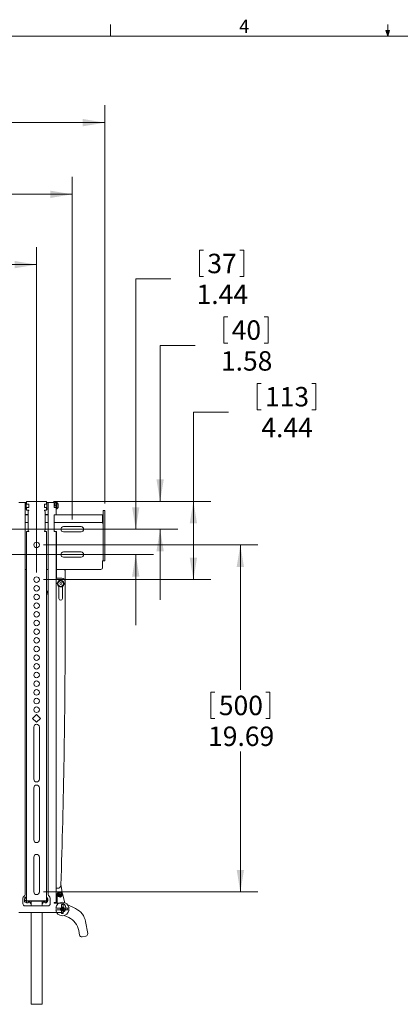
# Model space of a CAD drawing. Units: inches. Extents: x 4 to 132, y 2 to 86.
# Drawn here: x 47 to 69, y 30 to 86 of the extents above; entities that cross this region are included whole.
import ezdxf

# ---------------------------------------------------------------- set-up
doc = ezdxf.new("R2010")
doc.units = ezdxf.units.IN
doc.header["$LTSCALE"] = 8
doc.header["$MEASUREMENT"] = 0
doc.styles.add('SLDTEXTSTYLE0', font='TXT', dxfattribs={"width": 0.75})
doc.dimstyles.new('SLDDIMSTYLE1', dxfattribs={"dimtxt": 1.102362, "dimasz": 1.248, "dimexe": 0, "dimexo": 0.0625, "dimgap": 0.275591, "dimtad": 0, "dimtih": 1, "dimtoh": 1, "dimrnd": 1e-09, "dimzin": 12, "dimdsep": 46, "dimtxsty": 'SLDTEXTSTYLE0', "dimsah": 1, "dimcen": 0.09, "dimadec": 0, "dimazin": 3, "dimtfac": 1, "dimtmove": 0, "dimatfit": 0, "dimfxl": 1, "dimfrac": 2, "dimtolj": 1, "dimtzin": 12, "dimarcsym": 0})
doc.dimstyles.new('SLDDIMSTYLE2', dxfattribs={"dimtxt": 1.102362, "dimasz": 1.248, "dimexe": 0, "dimexo": 0.0625, "dimgap": 0.275591, "dimtad": 0, "dimtih": 1, "dimtoh": 1, "dimrnd": 1e-09, "dimzin": 4, "dimdsep": 46, "dimtxsty": 'SLDTEXTSTYLE0', "dimsah": 1, "dimcen": 0.09, "dimadec": 0, "dimazin": 1, "dimtfac": 1, "dimtofl": 0, "dimtmove": 0, "dimatfit": 3, "dimfxl": 1, "dimfrac": 2, "dimtolj": 1, "dimtzin": 12, "dimarcsym": 0})
doc.dimstyles.new('SLDDIMSTYLE3', dxfattribs={"dimtxt": 1.102362, "dimasz": 1.248, "dimexe": 0, "dimexo": 0.0625, "dimgap": 0.275591, "dimtad": 0, "dimtih": 1, "dimtoh": 1, "dimrnd": 1e-09, "dimzin": 12, "dimdsep": 46, "dimtxsty": 'SLDTEXTSTYLE0', "dimsah": 1, "dimcen": 0.09, "dimadec": 0, "dimazin": 3, "dimtfac": 1, "dimtofl": 0, "dimtmove": 0, "dimatfit": 3, "dimfxl": 1, "dimfrac": 2, "dimtolj": 1, "dimtzin": 12, "dimarcsym": 0})
doc.dimstyles.new('SLDDIMSTYLE4', dxfattribs={"dimtxt": 1.102362, "dimasz": 1.248, "dimexe": 0, "dimexo": 0.0625, "dimgap": 0.275591, "dimtad": 0, "dimtih": 1, "dimtoh": 1, "dimrnd": 1e-09, "dimzin": 12, "dimdsep": 46, "dimtxsty": 'SLDTEXTSTYLE0', "dimsah": 1, "dimcen": 0.09, "dimadec": 0, "dimazin": 3, "dimtfac": 1, "dimtofl": 0, "dimtmove": 0, "dimatfit": 3, "dimfxl": 1, "dimfrac": 2, "dimtolj": 1, "dimtzin": 12, "dimarcsym": 0})

# ---------------------------------------------------------------- blocks, each defined once
blk = doc.blocks.new('_D_5')
at = {"color": 7, "linetype": 'Continuous', "lineweight": 0}
for p, q in [((32.385, 77.789), (32.385, 76.301)), ((32.385, 77.789), (32.609, 77.789)), ((35.723, 77.789), (35.499, 77.789)), ((35.723, 77.789), (35.723, 76.301)), ((18.087, 57.713), (18.087, 77.17)), ((50.087, 57.713), (50.087, 77.17)), ((18.087, 76.17), (31.214, 76.17)), ((32.385, 76.301), (32.609, 76.301)), ((35.723, 76.301), (35.499, 76.301)), ((50.087, 76.17), (36.894, 76.17))]:
    blk.add_line(p, q, dxfattribs=at)
for points in [[(18.087, 76.17), (19.335, 75.962), (19.335, 76.378)], [(50.087, 76.17), (48.839, 76.378), (48.839, 75.962)]]:
    blk.add_solid(points, dxfattribs=at)
at = {"color": 7, "linetype": 'Continuous', "lineweight": 0, "char_height": 1.1024, "attachment_point": 1, "style": 'SLDTEXTSTYLE0'}
for s, insert in [('813', (32.833, 77.591)), ('32.00', (32.222, 75.842))]:
    blk.add_mtext(s, dxfattribs=dict(at, insert=insert))
blk = doc.blocks.new('_D_7')
at = {"color": 7, "linetype": 'Continuous', "lineweight": 0}
for p, q in [((32.385, 81.855), (32.385, 80.368)), ((32.385, 81.855), (32.609, 81.855)), ((35.723, 81.855), (35.499, 81.855)), ((35.723, 81.855), (35.723, 80.368)), ((16.243, 58.631), (16.243, 81.237)), ((51.931, 58.631), (51.931, 81.237)), ((16.243, 80.237), (31.214, 80.237)), ((32.385, 80.368), (32.609, 80.368)), ((35.723, 80.368), (35.499, 80.368)), ((51.931, 80.237), (36.894, 80.237))]:
    blk.add_line(p, q, dxfattribs=at)
for points in [[(16.243, 80.237), (17.491, 80.029), (17.491, 80.445)], [(51.931, 80.237), (50.683, 80.445), (50.683, 80.029)]]:
    blk.add_solid(points, dxfattribs=at)
at = {"color": 7, "linetype": 'Continuous', "lineweight": 0, "char_height": 1.1024, "attachment_point": 1, "style": 'SLDTEXTSTYLE0'}
for s, insert in [('906', (32.833, 81.658)), ('35.69', (32.222, 79.908))]:
    blk.add_mtext(s, dxfattribs=dict(at, insert=insert))
blk = doc.blocks.new('_D_8')
at = {"color": 7, "linetype": 'Continuous', "lineweight": 0}
for p, q in [((20.11, 54.708), (20.11, 73.18)), ((48.063, 54.708), (48.063, 73.18)), ((20.11, 72.18), (27.91, 72.18)), ((48.063, 72.18), (40.198, 72.18))]:
    blk.add_line(p, q, dxfattribs=at)
for points in [[(20.11, 72.18), (21.358, 71.972), (21.358, 72.388)], [(48.063, 72.18), (46.815, 72.388), (46.815, 71.972)]]:
    blk.add_solid(points, dxfattribs=at)
at = {"color": 7, "linetype": 'Continuous', "lineweight": 0, "char_height": 1.10236, "attachment_point": 1, "style": 'SLDTEXTSTYLE0'}
for s, insert in [('MAX 31.50 [800]', (28.535, 73.601)), ('MIN 7.87 [200]', (29.099, 71.851))]:
    blk.add_mtext(s, dxfattribs=dict(at, insert=insert))
blk = doc.blocks.new('_D_9')
at = {"color": 7, "linetype": 'Continuous', "lineweight": 0}
for p, q in [((60.588, 65.436), (60.588, 63.948)), ((60.588, 65.436), (60.812, 65.436)), ((63.926, 65.436), (63.702, 65.436)), ((63.926, 65.436), (63.926, 63.948)), ((58.97, 63.817), (56.97, 63.817)), ((56.97, 63.817), (56.97, 58.746)), ((60.588, 63.948), (60.812, 63.948)), ((63.926, 63.948), (63.702, 63.948)), ((49.033, 58.746), (57.97, 58.746)), ((56.97, 54.308), (56.97, 58.746)), ((48.463, 54.308), (57.97, 54.308))]:
    blk.add_line(p, q, dxfattribs=at)
for points in [[(56.97, 58.746), (56.762, 57.498), (57.178, 57.498)], [(56.97, 54.308), (57.178, 55.556), (56.762, 55.556)]]:
    blk.add_solid(points, dxfattribs=at)
at = {"color": 7, "linetype": 'Continuous', "lineweight": 0, "char_height": 1.1024, "attachment_point": 1, "style": 'SLDTEXTSTYLE0'}
for s, insert in [('113', (61.036, 65.238)), ('4.44', (60.832, 63.489))]:
    blk.add_mtext(s, dxfattribs=dict(at, insert=insert))
blk = doc.blocks.new('_D_11')
at = {"color": 7, "linetype": 'Continuous', "lineweight": 0}
for p, q in [((57.315, 72.995), (57.315, 71.507)), ((57.315, 72.995), (57.539, 72.995)), ((59.838, 72.995), (59.615, 72.995)), ((59.838, 72.995), (59.838, 71.507)), ((55.696, 71.376), (53.696, 71.376)), ((53.696, 71.376), (53.696, 57.168)), ((57.315, 71.507), (57.539, 71.507)), ((59.838, 71.507), (59.615, 71.507)), ((42.987, 57.168), (54.696, 57.168)), ((42.987, 55.731), (54.696, 55.731)), ((53.696, 55.731), (53.696, 51.731))]:
    blk.add_line(p, q, dxfattribs=at)
for points in [[(53.696, 57.168), (53.904, 58.416), (53.488, 58.416)], [(53.696, 55.731), (53.488, 54.483), (53.904, 54.483)]]:
    blk.add_solid(points, dxfattribs=at)
at = {"color": 7, "linetype": 'Continuous', "lineweight": 0, "char_height": 1.1024, "attachment_point": 1, "style": 'SLDTEXTSTYLE0'}
for s, insert in [('37', (57.762, 72.797)), ('1.44', (57.151, 71.048))]:
    blk.add_mtext(s, dxfattribs=dict(at, insert=insert))
blk = doc.blocks.new('_D_12')
at = {"color": 7, "linetype": 'Continuous', "lineweight": 0}
for p, q in [((58.699, 69.215), (58.699, 67.728)), ((58.699, 69.215), (58.922, 69.215)), ((61.222, 69.215), (60.999, 69.215)), ((61.222, 69.215), (61.222, 67.728)), ((58.699, 67.728), (58.922, 67.728)), ((61.222, 67.728), (60.999, 67.728)), ((57.08, 67.597), (55.08, 67.597)), ((55.08, 67.597), (55.08, 58.746)), ((49.033, 58.746), (56.08, 58.746)), ((42.987, 57.168), (56.08, 57.168)), ((55.08, 57.168), (55.08, 53.168))]:
    blk.add_line(p, q, dxfattribs=at)
for points in [[(55.08, 58.746), (55.288, 59.994), (54.872, 59.994)], [(55.08, 57.168), (54.872, 55.92), (55.288, 55.92)]]:
    blk.add_solid(points, dxfattribs=at)
at = {"color": 7, "linetype": 'Continuous', "lineweight": 0, "char_height": 1.1024, "attachment_point": 1, "style": 'SLDTEXTSTYLE0'}
for s, insert in [('40', (59.146, 69.018)), ('1.58', (58.535, 67.268))]:
    blk.add_mtext(s, dxfattribs=dict(at, insert=insert))
blk = doc.blocks.new('_D_13')
at = {"color": 7, "linetype": 'Continuous', "lineweight": 0}
for p, q in [((48.463, 56.276), (60.637, 56.276)), ((59.637, 56.276), (59.637, 48.049)), ((57.968, 47.918), (57.968, 46.431)), ((57.968, 47.918), (58.192, 47.918)), ((61.306, 47.918), (61.082, 47.918)), ((61.306, 47.918), (61.306, 46.431)), ((57.968, 46.431), (58.192, 46.431)), ((61.306, 46.431), (61.082, 46.431)), ((59.637, 36.591), (59.637, 44.55)), ((48.463, 36.591), (60.637, 36.591))]:
    blk.add_line(p, q, dxfattribs=at)
for points in [[(59.637, 56.276), (59.429, 55.028), (59.845, 55.028)], [(59.637, 36.591), (59.845, 37.839), (59.429, 37.839)]]:
    blk.add_solid(points, dxfattribs=at)
at = {"color": 7, "linetype": 'Continuous', "lineweight": 0, "char_height": 1.1024, "attachment_point": 1, "style": 'SLDTEXTSTYLE0'}
for s, insert in [('500', (58.416, 47.72)), ('19.69', (57.805, 45.971))]:
    blk.add_mtext(s, dxfattribs=dict(at, insert=insert))
blk = doc.blocks.new('_D_14')
at = {"color": 7, "linetype": 'Continuous', "lineweight": 0}
for p, q in [((38.356, 57.981), (38.356, 61.981)), ((38.356, 51.465), (38.356, 54.887)), ((42.213, 53.052), (41.989, 53.052)), ((41.989, 53.052), (41.989, 51.302)), ((44.402, 53.052), (44.626, 53.052)), ((44.626, 53.052), (44.626, 51.302)), ((40.356, 51.465), (38.356, 51.465)), ((41.989, 51.302), (42.213, 51.302)), ((44.626, 51.302), (44.402, 51.302))]:
    blk.add_line(p, q, dxfattribs=at)
for points in [[(38.356, 57.981), (38.564, 59.229), (38.148, 59.229)], [(38.356, 54.887), (38.148, 53.639), (38.564, 53.639)]]:
    blk.add_solid(points, dxfattribs=at)
at = {"color": 7, "linetype": 'Continuous', "lineweight": 0, "char_height": 1.1024, "attachment_point": 1, "style": 'SLDTEXTSTYLE0'}
for s, insert in [('79', (42.493, 52.723, -1.236)), ('3.09', (41.435, 51.074, -1.236))]:
    blk.add_mtext(s, dxfattribs=dict(at, insert=insert))

msp = doc.modelspace()

# ---------------------------------------------------------------- linework, layer by layer
at = {"color": 7, "linetype": 'Continuous', "lineweight": 0}
for p, q in [((52.258013, 85.136585), (52.258013, 85.814979)), ((68.008013, 85.136585), (68.008013, 85.814979)), ((5.010013, 85.136585), (131.010013, 85.136585)), ((68.008013, 85.136585), (67.902004, 85.472044)), ((68.108453, 85.472044), (67.902004, 85.472044)), ((67.951705, 85.472044), (68.008013, 85.136585)), ((68.008013, 85.136585), (68.108453, 85.472044)), ((68.047283, 85.472044), (68.008013, 85.136585))]:
    msp.add_line(p, q, dxfattribs=at)
at = {"color": 7, "linetype": 'Continuous', "lineweight": 15}
for p, q in [((47.410827, 58.685849), (47.063027, 58.685849)), ((47.410827, 58.685849), (47.410827, 58.496149)), ((47.473327, 58.683649), (47.410827, 58.683649)), ((47.473327, 58.683649), (47.473327, 58.308649)), ((47.492714, 58.746149), (47.492714, 58.591149)), ((47.613664, 58.746149), (47.492714, 58.746149)), ((48.512389, 58.746149), (47.613664, 58.746149)), ((48.633339, 58.746149), (48.512389, 58.746149)), ((48.633339, 58.746149), (48.633339, 58.591149)), ((48.715227, 58.683649), (48.652727, 58.683649)), ((48.652727, 58.683649), (48.652727, 58.308649)), ((49.063027, 58.685849), (48.715227, 58.685849)), ((48.715227, 58.496149), (48.715227, 58.685849)), ((49.063027, 58.496149), (49.063027, 58.685849)), ((49.183977, 58.685849), (49.094277, 58.685849)), ((49.094277, 58.496149), (49.094277, 58.685849)), ((49.183977, 58.496149), (49.183977, 58.685849)), ((49.203977, 58.676649), (49.183977, 58.676649)), ((49.203977, 58.676649), (49.203977, 58.315649)), ((47.410827, 58.496149), (47.410827, 36.447579)), ((47.410827, 58.308649), (47.473327, 58.308649)), ((47.492714, 58.591149), (47.473327, 58.591149)), ((47.473327, 58.401149), (47.492714, 58.401149)), ((47.613664, 58.591149), (47.492714, 58.591149)), ((47.492714, 58.401149), (47.492714, 58.246149)), ((47.492714, 58.401149), (47.613664, 58.401149)), ((47.613664, 58.246149), (47.492714, 58.246149)), ((47.582414, 58.176397), (47.582414, 57.112825)), ((47.613664, 58.401149), (47.613664, 58.591149)), ((47.613664, 58.230524), (47.613664, 58.246149)), ((48.512389, 58.591149), (48.512389, 58.401149)), ((48.633339, 58.591149), (48.512389, 58.591149)), ((48.512389, 58.401149), (48.633339, 58.401149)), ((48.512389, 58.246149), (48.512389, 58.230524)), ((48.633339, 58.246149), (48.512389, 58.246149)), ((48.543639, 57.112825), (48.543639, 58.176397)), ((48.652727, 58.591149), (48.633339, 58.591149)), ((48.633339, 58.401149), (48.652727, 58.401149)), ((48.633339, 58.401149), (48.633339, 58.246149)), ((48.652727, 58.308649), (48.715227, 58.308649)), ((48.715227, 36.447579), (48.715227, 58.496149)), ((49.094277, 58.591149), (49.063027, 58.591149)), ((49.063027, 58.396149), (49.063027, 58.496149)), ((49.063027, 58.401149), (49.183977, 58.401149)), ((49.063027, 58.396149), (49.183977, 58.396149)), ((49.183977, 58.496149), (49.094277, 58.496149)), ((49.094277, 58.396149), (49.094277, 58.401149)), ((49.183977, 58.496149), (49.183977, 58.329255)), ((49.183977, 57.980524), (49.183977, 58.329255)), ((49.183977, 58.315649), (49.203977, 58.315649)), ((49.284977, 58.586399), (49.284977, 58.405899)), ((51.93068, 58.230524), (51.84098, 58.230524)), ((51.84098, 58.136774), (51.84098, 58.230524)), ((51.84098, 58.136774), (51.84098, 55.462218)), ((51.93068, 58.136774), (51.93068, 58.230524)), ((51.93068, 58.136774), (51.93068, 55.462218)), ((47.582414, 57.996149), (47.410827, 57.996149)), ((47.582414, 57.980524), (47.410827, 57.980524)), ((47.582414, 57.543024), (47.410827, 57.543024)), ((48.715227, 57.996149), (48.543639, 57.996149)), ((48.715227, 57.980524), (48.543639, 57.980524)), ((48.715227, 57.543024), (48.543639, 57.543024)), ((49.063027, 57.043073), (49.063027, 57.980524)), ((49.17987, 57.980524), (49.063027, 57.980524)), ((51.80973, 57.543024), (49.063027, 57.543024)), ((51.80973, 57.980524), (49.17987, 57.980524)), ((51.80973, 57.663974), (51.80973, 57.980524)), ((51.80973, 57.543024), (51.80973, 57.663974)), ((51.80973, 57.511774), (51.80973, 57.543024)), ((47.492714, 57.043073), (47.613664, 57.043073)), ((47.492714, 57.043073), (47.492714, 36.090399)), ((47.613664, 57.043073), (47.613664, 57.058698)), ((48.512389, 57.058698), (48.512389, 57.043073)), ((48.512389, 57.043073), (48.633339, 57.043073)), ((48.633339, 57.043073), (48.633339, 36.090399)), ((49.183977, 57.043073), (49.063027, 57.043073)), ((49.183977, 57.043073), (49.183977, 35.981073)), ((49.183977, 57.043073), (49.185038, 57.043073)), ((49.185038, 57.043073), (49.185038, 54.386823)), ((50.586649, 57.313024), (49.586649, 57.313024)), ((49.586649, 57.023024), (50.586649, 57.023024)), ((51.84098, 57.511774), (51.80973, 57.511774)), ((50.586649, 55.875524), (49.586649, 55.875524)), ((49.586649, 55.585524), (50.586649, 55.585524)), ((51.80973, 55.368468), (51.84098, 55.368468)), ((51.80973, 55.346371), (51.80973, 55.368468)), ((51.80973, 55.297199), (51.80973, 55.346371)), ((51.84098, 55.368468), (51.84098, 55.462218)), ((51.93068, 55.368468), (51.84098, 55.368468)), ((51.93068, 55.462218), (51.93068, 55.368468)), ((47.492714, 54.886774), (47.410827, 54.886774)), ((48.715227, 54.886774), (48.633339, 54.886774)), ((51.71598, 54.886774), (49.185038, 54.886774)), ((49.646228, 54.886774), (49.683977, 54.830848)), ((49.683977, 54.830848), (49.683977, 54.199323)), ((51.80973, 55.211675), (51.80973, 55.297199)), ((51.80973, 54.980524), (51.80973, 55.211675)), ((49.215227, 54.386823), (49.185038, 54.386823)), ((49.215227, 54.386823), (49.496477, 54.386823)), ((49.311594, 54.205463), (49.346899, 54.255817)), ((49.355964, 54.260038), (49.417225, 54.25464)), ((49.4809, 54.24903), (49.54216, 54.243632)), ((49.550348, 54.237891), (49.576304, 54.182139)), ((49.683977, 51.386823), (49.683977, 54.199323)), ((49.264671, 54.037057), (49.238715, 54.092809)), ((49.239593, 54.10277), (49.274898, 54.153125)), ((49.250227, 54.117937), (49.254151, 54.133717)), ((49.317605, 53.923356), (49.291649, 53.979108)), ((49.387053, 53.912217), (49.325793, 53.917615)), ((49.335977, 53.916717), (49.335977, 53.237073)), ((49.511989, 53.901209), (49.450728, 53.906606)), ((49.556359, 53.955784), (49.521054, 53.905429)), ((49.531977, 53.237073), (49.531977, 53.920773)), ((49.62836, 54.058477), (49.593055, 54.008122)), ((49.603282, 54.12419), (49.629238, 54.068438)), ((48.063027, 46.65661), (47.840316, 46.433899)), ((47.840316, 46.433899), (48.063027, 46.211188)), ((48.285737, 46.433899), (48.063027, 46.65661)), ((48.063027, 46.211188), (48.285737, 46.433899)), ((47.905546, 45.941773), (47.905546, 42.989017)), ((48.220507, 42.989017), (48.220507, 45.941773)), ((47.905546, 42.496891), (47.905546, 39.544135)), ((48.220507, 39.544135), (48.220507, 42.496891)), ((47.905546, 38.559883), (47.905546, 36.591379)), ((48.220507, 36.591379), (48.220507, 38.559883)), ((49.215227, 36.793573), (49.183977, 36.793573)), ((49.215227, 36.793573), (49.256704, 36.793573)), ((49.228217, 36.431039), (49.228217, 35.951073)), ((49.244081, 36.464583), (49.293702, 36.516986)), ((49.264653, 36.395408), (49.244081, 36.464583)), ((49.285225, 36.326233), (49.264653, 36.395408)), ((49.355418, 36.309462), (49.285225, 36.326233)), ((49.343323, 36.569389), (49.293702, 36.516986)), ((49.413516, 36.552617), (49.343323, 36.569389)), ((49.413516, 36.552617), (49.483709, 36.535845)), ((49.42561, 36.29269), (49.475232, 36.345093)), ((49.524853, 36.397496), (49.475232, 36.345093)), ((49.483709, 36.535845), (49.504281, 36.466671)), ((49.504281, 36.466671), (49.524853, 36.397496)), ((49.525105, 36.556037), (49.5615, 36.41059)), ((49.666611, 35.975143), (49.535527, 36.470975)), ((47.285827, 36.231073), (47.285827, 35.918573)), ((47.406037, 36.27967), (47.401568, 36.270086)), ((47.401568, 36.261823), (47.407557, 36.278961)), ((47.401568, 36.261823), (47.401568, 36.270086)), ((47.401568, 36.164748), (47.401568, 36.261823)), ((47.401568, 36.261823), (47.410585, 36.236019)), ((47.410585, 36.236019), (47.401568, 36.164748)), ((47.401568, 36.048012), (47.401568, 36.164748)), ((47.401568, 36.164748), (47.410585, 36.093478)), ((47.410585, 36.093478), (47.401568, 36.048012)), ((47.410585, 36.002546), (47.401568, 36.048012)), ((47.401568, 36.021643), (47.401568, 36.048012)), ((47.401568, 36.020086), (47.401568, 36.021643)), ((47.401568, 36.020086), (47.406037, 36.010503)), ((47.407557, 36.011212), (47.410585, 36.002546)), ((47.410585, 36.287627), (47.483697, 36.287627)), ((47.410585, 36.236019), (47.483697, 36.236019)), ((47.483697, 36.093478), (47.410585, 36.093478)), ((47.483697, 36.002546), (47.410585, 36.002546)), ((47.410827, 35.793573), (48.715227, 35.793573)), ((47.492714, 36.261823), (47.483697, 36.236019)), ((47.483697, 36.236019), (47.492714, 36.164748)), ((47.492714, 36.164748), (47.483697, 36.093478)), ((47.483697, 36.093478), (47.492714, 36.048012)), ((47.492714, 36.048012), (47.483697, 36.002546)), ((47.483697, 36.002546), (47.486725, 36.011212)), ((47.492714, 36.270086), (47.488245, 36.27967)), ((47.488245, 36.010503), (47.492714, 36.020086)), ((47.613664, 36.090399), (47.492714, 36.090399)), ((47.492714, 36.090399), (47.492714, 36.027899)), ((47.492714, 35.965399), (47.492714, 36.027899)), ((47.582414, 35.965399), (47.492714, 35.965399)), ((47.582414, 36.090399), (47.582414, 36.027899)), ((47.582414, 36.027899), (47.582414, 35.965399)), ((48.512389, 36.090399), (47.613664, 36.090399)), ((47.613664, 36.005416), (47.613664, 36.090399)), ((47.673464, 36.005416), (47.613664, 36.005416)), ((47.673464, 36.090399), (47.673464, 36.005416)), ((47.704714, 36.087586), (47.673464, 36.087586)), ((47.673464, 36.005416), (47.704714, 36.005416)), ((47.704714, 36.090399), (47.704714, 36.087586)), ((47.704714, 35.966353), (47.704714, 36.005416)), ((47.750527, 35.935103), (47.735964, 35.935103)), ((48.375527, 36.057603), (47.750527, 36.057603)), ((47.750527, 36.057603), (47.750527, 35.810103)), ((47.750527, 35.793573), (47.750527, 35.810103)), ((47.797452, 36.057603), (47.797402, 36.060103)), ((48.328652, 36.060103), (48.328602, 36.057603)), ((48.375527, 35.810103), (48.375527, 36.057603)), ((48.390089, 35.935103), (48.375527, 35.935103)), ((48.375527, 35.793573), (48.375527, 35.810103)), ((48.387627, 36.090399), (48.399425, 36.0786)), ((48.399425, 36.0786), (48.407687, 36.090399)), ((48.399425, 36.0786), (48.399425, 36.090399)), ((48.413691, 36.090399), (48.423713, 36.076086)), ((48.421339, 36.005416), (48.452589, 36.005416)), ((48.421339, 36.005416), (48.421339, 35.966353)), ((48.423713, 36.090399), (48.423713, 36.076086)), ((48.423713, 36.076086), (48.425015, 36.076086)), ((48.425015, 36.076086), (48.435037, 36.090399)), ((48.425015, 36.090399), (48.425015, 36.076086)), ((48.433068, 36.087586), (48.443011, 36.087586)), ((48.441041, 36.090399), (48.451063, 36.076086)), ((48.451063, 36.090399), (48.451063, 36.076086)), ((48.451063, 36.076086), (48.452365, 36.076086)), ((48.452365, 36.090399), (48.452365, 36.076086)), ((48.452365, 36.076086), (48.452589, 36.076406)), ((48.452589, 36.005416), (48.452589, 36.090399)), ((48.512389, 36.005416), (48.452589, 36.005416)), ((48.512389, 36.08369), (48.517087, 36.090399)), ((48.633339, 36.090399), (48.512389, 36.090399)), ((48.512389, 36.090399), (48.512389, 36.005416)), ((48.523091, 36.090399), (48.533113, 36.076086)), ((48.533113, 36.090399), (48.533113, 36.076086)), ((48.533113, 36.076086), (48.534415, 36.076086)), ((48.534415, 36.090399), (48.534415, 36.076086)), ((48.534415, 36.076086), (48.543639, 36.08926)), ((48.543639, 36.090399), (48.543639, 36.027899)), ((48.543639, 35.965399), (48.543639, 36.027899)), ((48.633339, 35.965399), (48.543639, 35.965399)), ((48.648339, 36.276086), (48.633339, 36.276086)), ((48.633339, 36.090399), (48.633339, 36.027899)), ((48.633339, 36.027899), (48.633339, 35.965399)), ((48.633339, 36.014086), (48.648339, 36.014086)), ((48.648339, 36.276086), (48.648339, 36.014086)), ((48.706339, 36.210586), (48.706339, 36.079586)), ((48.840227, 36.231073), (48.840227, 35.918573)), ((49.063027, 35.981073), (49.063027, 35.951073)), ((49.183977, 35.981073), (49.063027, 35.981073)), ((49.465227, 35.951073), (49.063027, 35.951073)), ((49.228217, 36.216411), (49.183977, 36.216411)), ((49.355418, 36.309462), (49.42561, 36.29269)), ((49.484727, 35.880073), (49.570727, 35.880073)), ((49.484727, 35.665573), (49.484727, 35.880073)), ((49.570727, 35.880073), (49.570727, 35.665573)), ((50.281974, 35.638574), (49.831385, 35.848687)), ((49.465227, 35.418573), (47.063027, 35.418573)), ((47.750527, 30.286712), (47.750527, 35.418573)), ((48.375527, 30.286712), (48.375527, 35.418573)), ((49.484727, 35.665573), (49.149637, 35.665573)), ((49.149637, 35.571573), (49.484727, 35.571573)), ((49.490752, 35.655548), (49.475182, 35.655548)), ((49.475182, 35.581598), (49.490752, 35.581598)), ((49.486072, 35.64029), (49.483823, 35.64363)), ((49.484727, 35.665573), (49.490752, 35.665573)), ((49.484727, 35.357073), (49.484727, 35.571573)), ((49.490752, 35.571573), (49.484727, 35.571573)), ((49.484727, 35.357073), (49.490342, 35.41976)), ((49.570727, 35.357073), (49.484727, 35.357073)), ((49.485864, 35.639918), (49.48768, 35.643043)), ((49.486072, 35.64029), (49.487835, 35.643475)), ((49.487187, 35.641779), (49.506227, 35.640073)), ((49.488439, 35.59548), (49.506227, 35.597073)), ((49.490752, 35.665573), (49.490752, 35.655548)), ((49.490752, 35.655548), (49.506227, 35.640073)), ((49.506227, 35.597073), (49.490752, 35.581598)), ((49.490752, 35.581598), (49.490752, 35.571573)), ((49.503796, 35.580247), (49.506625, 35.578628)), ((49.504563, 35.658639), (49.506227, 35.640073)), ((49.504672, 35.579718), (49.506227, 35.597073)), ((49.506227, 35.640073), (49.549227, 35.640073)), ((49.506227, 35.597073), (49.506227, 35.640073)), ((49.549227, 35.597073), (49.506227, 35.597073)), ((49.546924, 35.575698), (49.550897, 35.578421)), ((49.550781, 35.657427), (49.549227, 35.640073)), ((49.549227, 35.640073), (49.564701, 35.655548)), ((49.567014, 35.641666), (49.549227, 35.640073)), ((49.549227, 35.640073), (49.549227, 35.597073)), ((49.55089, 35.578507), (49.549227, 35.597073)), ((49.564701, 35.581598), (49.549227, 35.597073)), ((49.568343, 35.59536), (49.549227, 35.597073)), ((49.570727, 35.357073), (49.563532, 35.437386)), ((49.564701, 35.665573), (49.570727, 35.665573)), ((49.564701, 35.655548), (49.564701, 35.665573)), ((49.580271, 35.655548), (49.564701, 35.655548)), ((49.564701, 35.571573), (49.564701, 35.581598)), ((49.564701, 35.581598), (49.580271, 35.581598)), ((49.570727, 35.571573), (49.564701, 35.571573)), ((49.567181, 35.593844), (49.569144, 35.596406)), ((49.579179, 35.596468), (49.569144, 35.596406)), ((49.905816, 35.665573), (49.570727, 35.665573)), ((49.570727, 35.571573), (49.570727, 35.357073)), ((49.570727, 35.571573), (49.905816, 35.571573)), ((49.579179, 35.596468), (49.577713, 35.593328)), ((49.631908, 35.252093), (49.891487, 35.13105)), ((49.710652, 35.581598), (49.721965, 35.581598)), ((49.721965, 35.581598), (49.711061, 35.582575)), ((49.721965, 35.581598), (49.721965, 35.614295)), ((50.964774, 34.221895), (50.844163, 34.905915)), ((50.453676, 34.39839), (50.49927, 34.139814)), ((50.644077, 34.038419), (50.863379, 34.077088)), ((47.750527, 30.211712), (47.750527, 30.286712)), ((47.750527, 30.211712), (48.375527, 30.211712)), ((48.375527, 30.211712), (48.375527, 30.286712))]:
    msp.add_line(p, q, dxfattribs=at)
at = {"color": 7, "linetype": 'Continuous', "lineweight": 15, "flags": 128}
for points in [[(49.56546, 36.357751), (49.566148, 36.375504), (49.5615, 36.41059)], [(49.481314, 35.619117), (49.483522, 35.606023), (49.488439, 35.59548)], [(49.589277, 35.629426), (49.580438, 35.652154), (49.580313, 35.65235)], [(49.580313, 35.584796), (49.588745, 35.605046), (49.589277, 35.629426)]]:
    msp.add_lwpolyline(points, dxfattribs=at)
at = {"color": 7, "linetype": 'Continuous', "lineweight": 15}
for centre, radius in [((48.063027, 56.276419), 0.15748), ((48.063027, 54.307915), 0.15748), ((49.433977, 54.080623), 0.155), ((48.063027, 53.815789), 0.15748), ((49.433977, 54.080623), 0.05596), ((48.063027, 53.323663), 0.15748), ((48.063027, 52.831537), 0.15748), ((48.063027, 52.339411), 0.15748), ((48.063027, 51.847285), 0.15748), ((48.063027, 51.355159), 0.15748), ((48.063027, 50.863033), 0.15748), ((48.063027, 50.370907), 0.15748), ((48.063027, 49.878781), 0.15748), ((48.063027, 49.386655), 0.15748), ((48.063027, 48.894529), 0.15748), ((48.063027, 48.402403), 0.15748), ((48.063027, 47.910277), 0.15748), ((48.063027, 47.418151), 0.15748), ((48.063027, 46.926025), 0.15748), ((49.384467, 36.431039), 0.075973), ((49.384467, 36.431039), 0.045176), ((49.384467, 36.431039), 0.03514), ((49.527727, 35.618573), 0.106)]:
    msp.add_circle(centre, radius, dxfattribs=at)
for centre, radius, start, end in [((49.093642, 58.496149), 0.211551, 25.2526445, 58.5637475), ((47.644914, 58.176397), 0.0625, 120, 180), ((48.481139, 58.176397), 0.0625, 0, 60), ((49.093642, 58.496149), 0.211551, 301.4362525, 334.7473555), ((47.644914, 57.112825), 0.0625, 180, 240), ((48.481139, 57.112825), 0.0625, 300, 0), ((49.586649, 57.168024), 0.145, 90, 270), ((50.586649, 57.168024), 0.145, 270, 90), ((49.586649, 55.730524), 0.145, 90, 270), ((50.586649, 55.730524), 0.145, 270, 90), ((51.71598, 54.980524), 0.09375, 270, 0), ((49.433977, 54.080623), 0.1875, 121.4081057, 163.5508518), ((49.355087, 54.250077), 0.01, 84.96457, 144.96457), ((49.433977, 54.080623), 0.1875, 61.4081057, 108.5210343), ((49.496477, 54.199323), 0.1875, 0, 90), ((49.541282, 54.233671), 0.01, 24.96457, 84.96457), ((49.433977, 54.080623), 0.1875, 1.4081057, 48.5210343), ((43.285364, 52.220918), 5.554862, 12.1779386, 15.686474), ((49.247781, 54.097029), 0.01, 144.96457, 204.96457), ((49.433977, 54.080623), 0.1875, 181.4081057, 228.5210343), ((49.326671, 53.927576), 0.01, 204.96457, 264.96457), ((49.433977, 54.080623), 0.1875, 241.4081057, 288.5210343), ((49.512866, 53.91117), 0.01, 264.96457, 324.96457), ((49.433977, 54.080623), 0.1875, 301.5112968, 348.5210343), ((49.620172, 54.064217), 0.01, 324.96457, 24.96457), ((49.433977, 53.237073), 0.098, 180, 0), ((-383.37851, 51.386823), 433.062486, 358.09288794, 0), ((48.063027, 45.941773), 0.15748, 0, 180), ((48.063027, 42.989017), 0.15748, 180, 0), ((48.063027, 42.496891), 0.15748, 0, 180), ((48.063027, 39.544135), 0.15748, 180, 0), ((48.063027, 38.559883), 0.15748, 0, 180), ((49.256704, 36.981073), 0.1875, 270, 358.0928879), ((52.435376, 37.28427), 3, 184.8233973, 194.0485661), ((47.410827, 36.231073), 0.125, 120, 180), ((47.285827, 36.447579), 0.125, 300, 0), ((48.063027, 36.591379), 0.15748, 180, 0), ((48.840227, 36.447579), 0.125, 180, 240), ((48.715227, 36.231073), 0.125, 0, 60), ((49.384467, 36.431039), 0.15625, 14.8086048, 180), ((49.384467, 36.431039), 0.125, 136.5619338, 196.5619339), ((49.384467, 36.431039), 0.125, 196.5619339, 256.561934), ((49.384467, 36.431039), 0.125, 106.5619339, 136.5619338), ((49.384467, 36.431039), 0.125, 76.561934, 106.5619339), ((49.384467, 36.431039), 0.125, 16.5619339, 76.561934), ((49.384467, 36.431039), 0.125, 286.5619339, 316.5619338), ((49.384467, 36.431039), 0.125, 316.5619338, 16.5619339), ((47.410827, 35.918573), 0.125, 180, 270), ((47.735964, 35.966353), 0.03125, 180, 270), ((47.859902, 36.060103), 0.0625, 151.0051686, 180), ((48.266152, 36.060103), 0.0625, 0, 28.9948314), ((48.390089, 35.966353), 0.03125, 270, 0), ((48.566384, 36.145086), 0.154524, 25.0799907, 57.9695438), ((48.566384, 36.145086), 0.154524, 302.0304562, 334.9200093), ((48.715227, 35.918573), 0.125, 270, 0), ((49.527727, 35.618573), 0.381, 7.0860335, 172.9139665), ((49.384467, 36.431039), 0.125, 256.561934, 286.5619339), ((49.465227, 35.684823), 0.26625, 270, 90), ((49.527727, 35.618573), 0.381, 187.0860335, 352.9139665), ((49.527727, 35.618573), 0.06425, 132.9862364, 227.0137636), ((49.527727, 35.618573), 0.0625, 147.2870454, 212.7129546), ((49.527727, 35.618573), 0.056, 153.20431, 206.79569), ((49.527727, 35.618573), 0.06425, 51.8241355, 128.1758645), ((49.527727, 35.618573), 0.06425, 231.8241355, 308.1758645), ((49.527727, 35.618573), 0.0625, 57.2870454, 122.7129546), ((49.527727, 35.618573), 0.0625, 237.2870454, 302.7129546), ((49.527727, 35.618573), 0.056, 63.20431, 116.79569), ((49.527727, 35.618573), 0.056, 243.20431, 296.79569), ((49.527243, 35.617941), 0.047332, 58.5055117, 120.6136003), ((49.526596, 35.616704), 0.047363, 59.2943258, 119.0839913), ((49.528871, 35.620264), 0.047207, 241.8844477, 297.8028297), ((49.528408, 35.617169), 0.045728, 332.4575435, 33.6201068), ((49.529077, 35.618374), 0.045694, 331.2642382, 32.4804728), ((49.527727, 35.618573), 0.06425, 0, 47.0137636), ((49.527727, 35.618573), 0.06425, 312.9862364, 0), ((49.527727, 35.618573), 0.310939, 351.3061227, 8.6938773), ((49.859355, 34.732266), 1, 10, 65), ((49.468869, 34.224742), 1, 10, 65), ((50.622371, 34.16152), 0.125, 190, 280), ((50.841673, 34.200189), 0.125, 280, 10)]:
    msp.add_arc(centre, radius, start, end, dxfattribs=at)
for centre, major_axis, ratio, start_param, end_param in [((49.39487, 36.396058), (0.024222, -0.081448), 0.900089012, 2.482159623, 3.801025684), ((49.37635, 36.458332), (-0.019565, 0.06579), 0.900089009, 2.00690022, 2.453349166), ((49.383915, 36.432896), (-0.013723, 0.046144), 0.975981586, 2.153126073, 4.130059234), ((49.37635, 36.458332), (-0.019565, 0.06579), 0.900089009, 3.829836141, 4.276285089)]:
    msp.add_ellipse(centre, major_axis=major_axis, ratio=ratio, start_param=start_param, end_param=end_param, dxfattribs=at)
for points, knots in [([(49.274898, 54.153125), (49.282552, 54.164042), (49.294784, 54.181488), (49.307016, 54.198934), (49.311594, 54.205463)], [0, 0, 0, 0, 0.625763043, 1, 1, 1, 1]), ([(49.417225, 54.25464), (49.430507, 54.25347), (49.451732, 54.2516), (49.472957, 54.24973), (49.4809, 54.24903)], [0, 0, 0, 0, 0.625763043, 1, 1, 1, 1]), ([(49.291649, 53.979108), (49.286022, 53.991195), (49.277029, 54.010512), (49.268036, 54.029828), (49.264671, 54.037057)], [0, 0, 0, 0, 0.625763043, 1, 1, 1, 1]), ([(49.450728, 53.906606), (49.437446, 53.907777), (49.416221, 53.909647), (49.394996, 53.911517), (49.387053, 53.912217)], [0, 0, 0, 0, 0.625763043, 1, 1, 1, 1]), ([(49.593055, 54.008122), (49.585401, 53.997205), (49.573169, 53.979758), (49.560937, 53.962312), (49.556359, 53.955784)], [0, 0, 0, 0, 0.625763043, 1, 1, 1, 1]), ([(49.576304, 54.182139), (49.581931, 54.170051), (49.590924, 54.150735), (49.599917, 54.131419), (49.603282, 54.12419)], [0, 0, 0, 0, 0.625763043, 1, 1, 1, 1]), ([(49.303659, 36.513562), (49.295206, 36.503541), (49.278301, 36.483497), (49.268529, 36.445424), (49.267087, 36.416957), (49.272632, 36.403804), (49.273147, 36.402584)], [0, 0, 0, 0, 0.322339211, 0.644678423, 0.967017636, 1, 1, 1, 1]), ([(49.370754, 36.317846), (49.375125, 36.316881), (49.390603, 36.313463), (49.406199, 36.317463), (49.41739, 36.320332)], [0, 0, 0, 0, 0.28241632, 1, 1, 1, 1]), ([(49.493246, 36.468039), (49.496259, 36.456728), (49.50263, 36.432818), (49.496283, 36.394715), (49.478173, 36.359943), (49.450641, 36.333424), (49.427961, 36.324494), (49.41739, 36.320332)], [0, 0, 0, 0, 0.1881678175, 0.3977839587, 0.6074000994, 0.8170162393, 1, 1, 1, 1]), ([(47.401568, 36.270086), (47.399569, 36.269902), (47.396406, 36.269611), (47.392298, 36.267684), (47.3893, 36.265531), (47.387035, 36.263), (47.385573, 36.260674), (47.384705, 36.258873), (47.383352, 36.254947), (47.383475, 36.249634), (47.383398, 36.239316), (47.383339, 36.231308)], [0, 0, 0, 0, 0.06708969, 0.106163566, 0.150678322, 0.196238136, 0.218857968, 0.243433633, 0.273435137, 0.436113132, 1, 1, 1, 1]), ([(47.383339, 36.176588), (47.383339, 36.171728), (47.383339, 36.158461), (47.383339, 36.13552), (47.383339, 36.110441), (47.383339, 36.088466), (47.383339, 36.066168), (47.383339, 36.047534), (47.383339, 36.042061), (47.383339, 36.039645)], [0, 0, 0, 0, 0.083911666, 0.229046617, 0.369848201, 0.502710814, 0.625204091, 0.834520695, 1, 1, 1, 1]), ([(47.383339, 36.039645), (47.383529, 36.036988), (47.383801, 36.033161), (47.385878, 36.028783), (47.387901, 36.026134), (47.389909, 36.024312), (47.39146, 36.023171), (47.3931, 36.022199), (47.395372, 36.021143), (47.398255, 36.020265), (47.400458, 36.020146), (47.401568, 36.020086)], [0, 0, 0, 0, 0.345749152, 0.498109794, 0.617127893, 0.667469608, 0.714671508, 0.76082754, 0.807343921, 0.902990883, 1, 1, 1, 1]), ([(49.486072, 35.64029), (49.483992, 35.635084), (49.480126, 35.625403), (49.481059, 35.61505), (49.481491, 35.610264)], [0, 0, 0, 0, 0.537808196, 1, 1, 1, 1]), ([(49.481491, 35.610264), (49.481539, 35.606015), (49.481599, 35.600689), (49.484026, 35.596064), (49.484517, 35.595128)], [0, 0, 0, 0, 0.797753084, 1, 1, 1, 1]), ([(49.504032, 35.572571), (49.508164, 35.570891), (49.516561, 35.567479), (49.53051, 35.568038), (49.540681, 35.571606), (49.545735, 35.574919), (49.546924, 35.575698)], [0, 0, 0, 0, 0.29377616, 0.596908052, 0.905224404, 1, 1, 1, 1])]:
    msp.add_open_spline(points, degree=3, knots=knots, dxfattribs=at)

# ---------------------------------------------------------------- texts
at = {"color": 7, "linetype": 'Continuous', "lineweight": 0, "insert": (59.572268, 86.078416), "char_height": 0.75, "attachment_point": 1, "style": 'SLDTEXTSTYLE0'}
msp.add_mtext('4', dxfattribs=at)

# ---------------------------------------------------------------- dimensions: what is measured, and where the dimension line sits
at = {"color": 7, "linetype": 'Continuous', "lineweight": 0}
for base, p1, p2, dimstyle, picture, middle in [((51.93068, 80.236598), (16.242617, 58.230524), (51.93068, 58.230524), 'SLDDIMSTYLE3', '_D_7', (34.054142, 80.236598)), ((50.086649, 76.170233), (18.086649, 57.313024), (50.086649, 57.313024), 'SLDDIMSTYLE2', '_D_5', (34.054142, 76.170233))]:
    dim = msp.add_linear_dim(base=base, p1=p1, p2=p2, dimstyle=dimstyle, dxfattribs=at)
    dim.commit()
    dim.dimension.update_dxf_attribs({"geometry": picture, "text_midpoint": middle, "dimtype": 160})
dim = msp.add_linear_dim(base=(48.063027, 72.17952), p1=(20.110271, 54.307915), p2=(48.063027, 54.307915), text='MAX 31.50 [800]\\PMIN 7.87 [200]', dimstyle='SLDDIMSTYLE4', dxfattribs=at)
dim.commit()
dim.dimension.update_dxf_attribs({"geometry": '_D_8', "text_midpoint": (34.054142, 72.17952), "dimtype": 160})
for base, p1, p2, dimstyle, picture, middle in [((53.696424, 55.730524), (42.586649, 57.168024), (42.586649, 55.730524), 'SLDDIMSTYLE1', '_D_11', (53.696424, 71.376232)), ((55.080286, 57.168024), (48.633339, 58.746149), (42.586649, 57.168024), 'SLDDIMSTYLE1', '_D_12', (55.080286, 67.596705)), ((56.97005, 58.746149), (48.063027, 54.307915), (48.633339, 58.746149), 'SLDDIMSTYLE3', '_D_9', (56.97005, 63.817177)), ((38.35621, 54.886774), (51.80973, 57.980524), (51.71598, 54.886774), 'SLDDIMSTYLE1', '_D_14', (38.35621, 51.464743)), ((59.636869, 36.591379), (48.063027, 56.276419), (48.063027, 36.591379), 'SLDDIMSTYLE3', '_D_13', (59.636869, 46.299322))]:
    dim = msp.add_linear_dim(base=base, p1=p1, p2=p2, angle=90, dimstyle=dimstyle, dxfattribs=at)
    dim.commit()
    dim.dimension.update_dxf_attribs({"geometry": picture, "text_midpoint": middle, "dimtype": 160})

doc.saveas('drawing.dxf')
